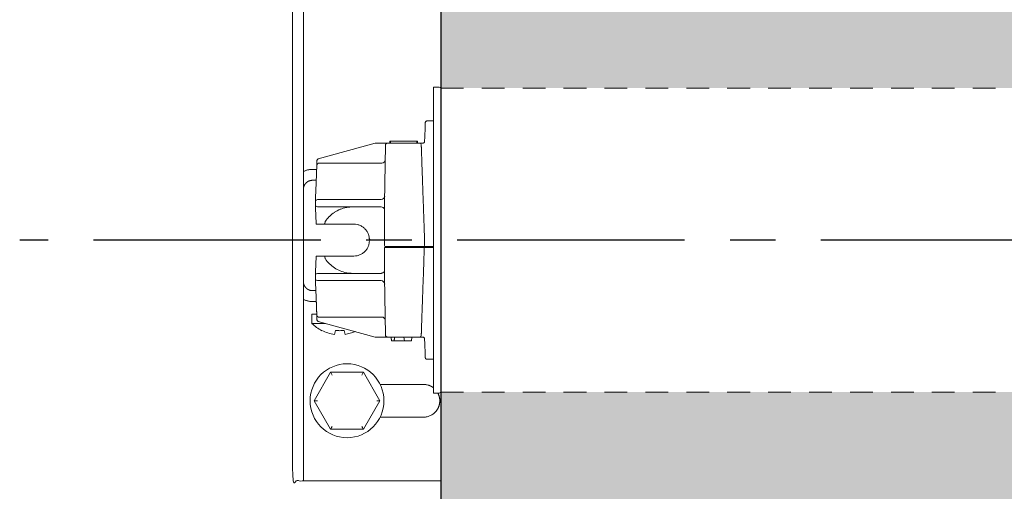
# Model space of a CAD drawing. Units: inches. Extents: x -10.8 to 10.8, y -6.1 to 3.5.
# Drawn here: x -10.8 to -5.4, y -2.9 to -0.3 of the extents above; entities that cross this region are included whole.
import ezdxf

# ---------------------------------------------------------------- set-up
doc = ezdxf.new("R2010")
doc.units = ezdxf.units.IN
doc.header["$MEASUREMENT"] = 0
doc.linetypes.add('CENTER', pattern=[2, 1.25, -0.25, 0.25, -0.25])
doc.linetypes.add('HIDDEN2', pattern=[0.1875, 0.125, -0.0625])
for name, color, linetype, lineweight in [('BORDER', 7, 'Continuous', 30), ('FABRIC-ROLL', 7, 'Continuous', 30), ('MOUNTING-BRACKET', 7, 'Continuous', 18), ('MOUNTING-BRACKET_HARDWARE', 7, 'HIDDEN2', 5), ('SHADE-BRACKET_SCREW', 7, 'Continuous', 5), ('TUBE', 7, 'Continuous', 18)]:
    doc.layers.add(name, color=color, linetype=linetype, lineweight=lineweight)

# ---------------------------------------------------------------- blocks, each defined once
blk = doc.blocks.new('SCREW1-085425')
at = {"layer": 'MOUNTING-BRACKET_HARDWARE', "linetype": 'Continuous', "extrusion": (1e-16, 1, 2e-16)}
for p, q in [((-9.1062, 2.9566), (-9.1964, 2.8003)), ((-8.9258, 2.9566), (-9.1062, 2.9566)), ((-8.8356, 2.8003), (-8.9258, 2.9566)), ((-9.1964, 2.8003), (-9.1062, 2.6441)), ((-8.9258, 2.6441), (-8.8356, 2.8003)), ((-9.1062, 2.6441), (-8.9258, 2.6441)), ((-9.1062, -2.2259), (-9.1964, -2.3822)), ((-8.9258, -2.2259), (-9.1062, -2.2259)), ((-8.8356, -2.3822), (-8.9258, -2.2259)), ((-9.1964, -2.3822), (-9.1062, -2.5384)), ((-8.9258, -2.5384), (-8.8356, -2.3822)), ((-9.1062, -2.5384), (-8.9258, -2.5384))]:
    blk.add_line(p, q, dxfattribs=at)
at = {"layer": 'MOUNTING-BRACKET_HARDWARE', "linetype": 'Continuous'}
for centre, start, end in [((-9.016, 2.8003), 90, 270), ((-9.016, 2.8003), 270, 90), ((-9.016, -2.3822), 90, 270), ((-9.016, -2.3822), 270, 90)]:
    blk.add_arc(centre, 0.203, start, end, dxfattribs=at)
at = {"layer": 'MOUNTING-BRACKET_HARDWARE', "linetype": 'Continuous', "extrusion": (0, 2e-16, -1)}
for centre, major_axis, start_param, end_param in [((-9.0975, 2.9416), (-0.0087, 0.015), -1.570787, -0.000002), ((-8.9345, 2.9416), (-0.0087, -0.015), 1.570804, 3.14159), ((-9.1791, 2.8003), (-0.0173, 0), -1.570787, -0.000002), ((-8.8529, 2.8003), (-0.0173, 0), 1.570805, 3.141591), ((-9.0975, 2.6591), (-0.0087, -0.015), -1.570787, -0.000002), ((-9.0975, -2.2409), (-0.0087, 0.015), -1.570787, -0.000002), ((-8.9345, -2.2409), (-0.0087, -0.015), 1.570804, 3.14159), ((-9.1791, -2.3822), (-0.0173, 0), -1.570787, -0.000002), ((-8.8529, -2.3822), (-0.0173, 0), 1.570805, 3.141591), ((-9.0975, -2.5234), (-0.0087, -0.015), -1.570787, -0.000002)]:
    blk.add_ellipse(centre, major_axis=major_axis, ratio=0.000001, start_param=start_param, end_param=end_param, dxfattribs=at)
at = {"layer": 'MOUNTING-BRACKET_HARDWARE', "linetype": 'Continuous'}
for centre in [(-8.9345, 2.6591), (-8.9345, -2.5234)]:
    blk.add_ellipse(centre, major_axis=(-0.0087, 0.015), ratio=0.000001, start_param=1.570805, end_param=3.141591, dxfattribs=at)
blk = doc.blocks.new('SCREWS-085425')
at = {"layer": 'MOUNTING-BRACKET_HARDWARE'}
blk.add_blockref('SCREW1-085425', (0, 0), dxfattribs=at)
blk = doc.blocks.new('CENTERLINES-085425')
at = {"layer": 'FABRIC-ROLL', "linetype": 'CENTER'}
blk.add_line((10.84, -1.5), (-10.816, -1.5), dxfattribs=at)
blk = doc.blocks.new('FABRIC-ROLL-085425')
at = {"layer": 'FABRIC-ROLL'}
h = blk.add_hatch(color=254, dxfattribs=at)
h.paths.add_polyline_path([(8.5, 2.4273), (8.5, 3.0923), (-8.5, 3.0923), (-8.5, 2.4273)])
h.paths.add_polyline_path([(-8.5, 0.7573), (-8.5, 0.0923), (8.5, 0.0923), (8.5, 0.7573)])
h.paths.add_polyline_path([(8.5, -0.665), (8.5, 0), (-8.5, 0), (-8.5, -0.665)])
h.paths.add_polyline_path([(-8.5, -2.335), (-8.5, -3), (8.5, -3), (8.5, -2.335)])
at = {"layer": 'FABRIC-ROLL', "linetype": 'Continuous', "extrusion": (1e-16, 1, 2e-16)}
blk.add_line((-8.5, 0), (-8.5, -3), dxfattribs=at)
blk = doc.blocks.new('MOUNTING-BRACKET-085425')
at = {"layer": 'MOUNTING-BRACKET', "linetype": 'Continuous'}
for points, weights, degree, knots in [([(-7.106, 3.3678), (-7.056, 3.3678), (-7.006, 3.3678), (-7.006, 3.3978), (-7.006, 3.4278), (-7.056, 3.4278), (-7.106, 3.4278), (-7.106, 3.3978), (-7.106, 3.3678), (-8.156, 3.3678), (-9.206, 3.3678), (-9.256, 3.3678), (-9.256, 3.3178), (-9.256, 0.6228), (-9.256, -2.0722), (-9.256, -2.4472), (-9.256, -2.8222)], [1, 1, 1, 1, 1, 1, 1, 1, 1, 1, 1, 0.707106781187, 1, 1, 1, 1, 1], 2, [0, 0, 0, 1, 1, 2, 2, 3, 3, 4, 4, 5, 5, 6.570796, 6.570796, 7.570796, 7.570796, 8.570796, 8.570796, 8.570796]), ([(-8.5, -2.8222), (-8.853, -2.8222), (-9.206, -2.8222), (-9.231, -2.8222), (-9.256, -2.8222), (-9.286, -2.8222), (-9.316, -2.8222), (-9.316, -2.4472), (-9.316, -2.0722), (-9.316, 0.6228), (-9.316, 3.3178), (-9.316, 3.4278), (-9.206, 3.4278), (-8.156, 3.4278), (-7.106, 3.4278)], [1, 1, 1, 1, 1, 1, 1, 1, 1, 1, 1, 0.707106781187, 1, 1, 1], 2, [0, 0, 0, 1, 1, 2, 2, 3, 3, 4, 4, 5, 5, 6.570796, 6.570796, 7.570796, 7.570796, 7.570796]), ([(-9.256, -1.1235), (-9.2324, -1.1115), (-9.206, -1.1115), (-9.1946, -1.1115), (-9.1832, -1.1115)], [1, 0.972297162094, 1, 1, 1], 2, [0, 0, 0, 0.471862, 0.471862, 1.471862, 1.471862, 1.471862]), ([(-9.256, -1.2215), (-9.256, -1.2215), (-9.256, -1.2212), (-9.256, -1.2201), (-9.256, -1.2193), (-9.2558, -1.2166), (-9.2556, -1.2144), (-9.2545, -1.2092), (-9.2538, -1.2064), (-9.2518, -1.2014), (-9.2509, -1.1994), (-9.2487, -1.1954), (-9.2474, -1.1934), (-9.246, -1.1915), (-9.2364, -1.1787), (-9.222, -1.1715), (-9.206, -1.1715), (-9.1991, -1.1715), (-9.1922, -1.1715), (-9.1853, -1.1715)], [1, 1, 1, 1, 1, 1, 1, 1, 1, 1, 1, 1, 1, 1, 0.929618127333, 0.929618127333, 1, 1, 1, 1], 3, [0, 0, 0, 0, 0.018495, 0.018495, 0.036022, 0.036022, 0.063137, 0.063137, 0.089835, 0.089835, 0.107036, 0.107036, 0.125289, 0.125289, 0.125289, 1.052584, 1.052584, 1.052584, 2.052584, 2.052584, 2.052584, 2.052584]), ([(-9.256, -1.7275), (-9.256, -1.7275), (-9.256, -1.7278), (-9.256, -1.7289), (-9.256, -1.7297), (-9.2558, -1.7324), (-9.2556, -1.7346), (-9.2545, -1.7398), (-9.2538, -1.7426), (-9.2518, -1.7476), (-9.2509, -1.7496), (-9.2487, -1.7536), (-9.2474, -1.7556), (-9.246, -1.7575), (-9.2364, -1.7703), (-9.222, -1.7775), (-9.206, -1.7775), (-9.1997, -1.7775), (-9.1934, -1.7775), (-9.1871, -1.7775)], [1, 1, 1, 1, 1, 1, 1, 1, 1, 1, 1, 1, 1, 1, 0.929618127333, 0.929618127333, 1, 1, 1, 1], 3, [0, 0, 0, 0, 0.018495, 0.018495, 0.036022, 0.036022, 0.063137, 0.063137, 0.089835, 0.089835, 0.107036, 0.107036, 0.125289, 0.125289, 0.125289, 1.052584, 1.052584, 1.052584, 2.052584, 2.052584, 2.052584, 2.052584]), ([(-9.256, -1.8255), (-9.2324, -1.8375), (-9.206, -1.8375), (-9.1955, -1.8375), (-9.185, -1.8375)], [1, 0.972297162094, 1, 1, 1], 2, [0, 0, 0, 0.471862, 0.471862, 1.471862, 1.471862, 1.471862]), ([(-8.54, -2.3117), (-8.5646, -2.2922), (-8.596, -2.2922), (-8.715, -2.2922), (-8.834, -2.2922)], [1, 0.944150587724, 1, 1, 1], 2, [0, 0, 0, 0.671578, 0.671578, 1.671578, 1.671578, 1.671578]), ([(-8.834, -2.4722), (-8.715, -2.4722), (-8.596, -2.4722), (-8.5452, -2.4722), (-8.519, -2.4287), (-8.4927, -2.3852), (-8.5163, -2.3403)], [1, 1, 1, 0.870922798803, 1, 0.870922798803, 1], 2, [0, 0, 0, 1, 1, 2.027439, 2.027439, 3.054877, 3.054877, 3.054877])]:
    blk.add_rational_spline(points, weights, degree=degree, knots=knots, dxfattribs=at)
blk = doc.blocks.new('SHADE-BRACKET_SCREWS-085425')
at = {"layer": 'SHADE-BRACKET_SCREW', "linetype": 'Continuous', "extrusion": (1e-16, 1, 2e-16)}
for p, q in [((-9.1825, -1.9075), (-9.209, -1.9075)), ((-9.209, -1.9075), (-9.209, -1.9575)), ((-9.1348, -1.9575), (-9.209, -1.9575)), ((-9.1546, -1.9961), (-9.155, -1.9974)), ((-9.0796, -1.9961), (-9.085, -2.0175)), ((-9.027, -2.0175), (-9.0324, -1.9961))]:
    blk.add_line(p, q, dxfattribs=at)
at = {"layer": 'SHADE-BRACKET_SCREW', "linetype": 'Continuous', "extrusion": (0, 2e-16, -1)}
blk.add_arc((9.056, -1.8066), 0.2149, 297.4224, 315.3992, dxfattribs=at)
at = {"layer": 'SHADE-BRACKET_SCREW', "linetype": 'Continuous'}
for centre, major_axis, start_param, end_param in [((-9.056, -1.8122), (0.2136, 0), -2.050695, -1.70701), ((-9.056, -1.7946), (0.209, 0), -1.684117, -1.570796), ((-9.056, -1.7946), (0.209, 0), -1.570796, -1.457475), ((-9.056, -1.8122), (0.2136, 0), -1.434583, -1.161245)]:
    blk.add_ellipse(centre, major_axis=major_axis, ratio=0.970143, start_param=start_param, end_param=end_param, dxfattribs=at)
blk = doc.blocks.new('TUBE-085425')
at = {"layer": 'TUBE', "linetype": 'Continuous', "extrusion": (1e-16, 1, 2e-16)}
for p, q in [((-8.54, -0.6593), (-8.54, -1.5)), ((-8.5098, -0.6598), (-8.54, -0.6593)), ((-8.5, -0.665), (-8.5, -0.7719)), ((-8.5, -0.7777), (-8.5, -0.7719)), ((-8.5, -0.7819), (-8.5, -0.7777)), ((-8.5, -0.7819), (-8.5, -2.2181)), ((-8.5436, -0.8455), (-8.5758, -0.8455)), ((-8.861, -0.9676), (-9.1741, -1.0532)), ((-8.8584, -0.9673), (-8.7941, -0.9673)), ((-8.7938, -0.9673), (-8.7941, -0.9673)), ((-8.7938, -0.9673), (-8.618, -0.9673)), ((-8.7807, -0.9673), (-8.7807, -0.9573)), ((-8.7784, -0.9673), (-8.7784, -0.9573)), ((-8.7768, -0.9573), (-8.6318, -0.9573)), ((-8.7768, -0.9673), (-8.7768, -0.9573)), ((-8.6318, -0.9673), (-8.6318, -0.9573)), ((-8.6287, -0.9673), (-8.6287, -0.9573)), ((-8.8097, -1.2975), (-8.8041, -0.9771)), ((-9.1815, -1.0625), (-9.1817, -1.0675)), ((-9.1724, -1.0775), (-8.8255, -1.0775)), ((-9.1858, -1.1854), (-9.1824, -1.0872)), ((-9.1858, -1.1854), (-9.1887, -1.2675)), ((-9.1897, -1.2975), (-9.1893, -1.2872)), ((-9.1893, -1.3078), (-9.1897, -1.2975)), ((-9.1793, -1.2775), (-8.829, -1.2775)), ((-8.8097, -1.5), (-8.8097, -1.2975)), ((-9.1858, -1.4096), (-9.1887, -1.325)), ((-8.829, -1.3175), (-9.1793, -1.3175)), ((-9.1388, -1.4087), (-9.1365, -1.3998)), ((-9.1858, -1.4096), (-9.1857, -1.4125)), ((-9.1857, -1.4125), (-9.1436, -1.4125)), ((-9.1282, -1.4125), (-8.9782, -1.4125)), ((-8.8835, -1.5), (-8.8163, -1.5)), ((-8.8835, -1.5), (-8.8163, -1.5)), ((-8.8163, -1.5), (-8.8097, -1.5)), ((-8.8163, -1.5), (-8.8097, -1.5)), ((-8.8092, -1.5301), (-8.8097, -1.5)), ((-8.5908, -1.5302), (-8.5897, -1.5)), ((-8.54, -1.5), (-8.54, -2.3407)), ((-8.809, -1.54), (-8.8097, -1.54)), ((-8.8097, -1.7025), (-8.8097, -1.54)), ((-8.8068, -1.5343), (-8.8068, -1.5351)), ((-8.6007, -1.535), (-8.7992, -1.535)), ((-8.6011, -1.54), (-8.799, -1.54)), ((-8.7795, -1.5352), (-8.7795, -1.535)), ((-8.6199, -1.5352), (-8.6199, -1.535)), ((-8.5808, -1.535), (-8.5958, -1.535)), ((-8.54, -1.54), (-8.5811, -1.54)), ((-8.54, -1.535), (-8.5808, -1.535)), ((-9.1887, -1.675), (-9.1858, -1.5904)), ((-9.1857, -1.5875), (-9.1858, -1.5904)), ((-9.1436, -1.5875), (-9.1857, -1.5875)), ((-9.1365, -1.6002), (-9.1388, -1.5913)), ((-9.1282, -1.5875), (-8.9782, -1.5875)), ((-9.1897, -1.7025), (-9.1893, -1.6922)), ((-9.1893, -1.7128), (-9.1897, -1.7025)), ((-8.829, -1.6825), (-9.1793, -1.6825)), ((-8.829, -1.7225), (-9.1793, -1.7225)), ((-8.8097, -1.7025), (-8.8041, -2.0229)), ((-9.1887, -1.7325), (-9.1858, -1.8146)), ((-9.1817, -1.9325), (-9.1815, -1.9375)), ((-9.1741, -1.9468), (-8.861, -2.0324)), ((-9.1724, -1.9225), (-8.8255, -1.9225)), ((-8.7941, -2.0327), (-8.8584, -2.0327)), ((-8.7941, -2.0327), (-8.7938, -2.0327)), ((-8.7938, -2.0327), (-8.618, -2.0327)), ((-8.7717, -2.0527), (-8.7735, -2.0327)), ((-8.7567, -2.0527), (-8.7717, -2.0527)), ((-8.6996, -2.0527), (-8.7567, -2.0527)), ((-8.7032, -2.0327), (-8.6996, -2.0527)), ((-8.6617, -2.0527), (-8.6996, -2.0527)), ((-8.66, -2.0327), (-8.6617, -2.0527)), ((-8.5436, -2.1545), (-8.5758, -2.1545)), ((-8.5, -2.2223), (-8.5, -2.2181)), ((-8.5, -2.2281), (-8.5, -2.2223)), ((-8.5, -2.2281), (-8.5, -2.335)), ((-8.5098, -2.3402), (-8.54, -2.3407))]:
    blk.add_line(p, q, dxfattribs=at)
at = {"layer": 'TUBE', "linetype": 'HIDDEN2', "extrusion": (1e-16, 1, 2e-16)}
for p, q in [((8.5, -0.665), (-8.5, -0.665)), ((8.5, -2.335), (-8.5, -2.335))]:
    blk.add_line(p, q, dxfattribs=at)
at = {"layer": 'TUBE', "linetype": 'Continuous', "extrusion": (0, 2e-16, -1)}
for centre, radius, start, end in [((8.51, -0.6698), 0.01, 91, 180), ((8.8584, -0.9773), 0.01, 74.706, 90), ((9.1715, -1.0629), 0.01, 2, 74.706), ((8.8255, -1.0575), 0.02, 181, 270), ((8.829, -1.2575), 0.02, 181.0035, 270), ((9.1793, -1.3075), 0.01, 270, 358), ((8.8042, -1.53), 0.005, 270, 359), ((8.6149, -1.535), 0.005, 270, 358), ((9.1793, -1.6925), 0.01, 2, 90), ((9.1793, -1.7125), 0.01, 270, 358), ((9.1724, -1.9125), 0.01, 270, 358), ((9.1715, -1.9371), 0.01, 285.294, 358), ((8.8584, -2.0227), 0.01, 270, 285.294), ((8.5994, -2.0427), 0.01, 90.0082, 106.9119), ((8.51, -2.3302), 0.01, 180, 269)]:
    blk.add_arc(centre, radius, start, end, dxfattribs=at)
at = {"layer": 'TUBE', "linetype": 'Continuous'}
for centre, radius, start, end in [((-8.618, -0.9773), 0.01, 2.0007, 90), ((-8.5994, -0.9573), 0.01, 270.0008, 286.7938), ((-9.1724, -1.0875), 0.01, 90, 178), ((-9.1793, -1.2875), 0.01, 90, 178), ((-8.829, -1.3375), 0.02, 15.1516, 90), ((-8.7845, -1.535), 0.005, 269.9998, 358), ((-8.5958, -1.53), 0.005, 270.0008, 358), ((-8.829, -1.7425), 0.02, 1.004, 90), ((-8.8255, -1.9425), 0.02, 0.9999, 90), ((-8.618, -2.0227), 0.01, 270, 357.9993)]:
    blk.add_arc(centre, radius, start, end, dxfattribs=at)
at = {"layer": 'TUBE', "linetype": 'Continuous', "extrusion": (0, 2e-16, -1)}
for centre, major_axis, ratio, start_param, end_param in [((-9.1268, -1.4022), (-0.01, 0.00001), 0.999743, 0.243758, 0.601333), ((-8.8835, -1.51), (-0.01, 0), 0.999962, 0.078861, 1.570632), ((-9.1268, -1.5978), (-0.01, -0.00001), 0.999743, -0.601339, -0.243764)]:
    blk.add_ellipse(centre, major_axis=major_axis, ratio=ratio, start_param=start_param, end_param=end_param, dxfattribs=at)
at = {"layer": 'TUBE', "linetype": 'Continuous'}
for centre, major_axis, ratio, start_param, end_param in [((-8.8835, -1.49), (-0.01, 0), 0.999962, 0.07879, 1.570561), ((-8.799, -1.54), (0.01, 0), 0, -3.140452, -1.571678), ((-8.6011, -1.54), (0.01, 0), 0, -1.569072, -0.001198), ((-8.5811, -1.54), (0.01, 0), 0.000001, -3.141346, -1.572976), ((-9.1436, -1.5925), (0.005, 0), 0.999976, 0.245433, 1.571258), ((-8.7726, 20.6776), (0.0531, -23.0307), 0.013883, -0.167032, -0.161724)]:
    blk.add_ellipse(centre, major_axis=major_axis, ratio=ratio, start_param=start_param, end_param=end_param, dxfattribs=at)
for points, knots in [([(-8.5858, -0.8552), (-8.5863, -0.8693), (-8.5864, -0.8722), (-8.5865, -0.8755), (-8.5866, -0.879), (-8.5868, -0.883), (-8.5894, -0.9582)], [0.6666667, 0.6666667, 0.6666667, 0.6666667, 0.7205623, 0.7205623, 0.7205623, 0.7777778, 0.7777778, 0.7777778, 0.7777778]), ([(-8.5858, -0.8552), (-8.5858, -0.8547), (-8.5857, -0.8543), (-8.5856, -0.8534), (-8.5855, -0.8529), (-8.585, -0.8515), (-8.5845, -0.8505), (-8.5833, -0.8488), (-8.5825, -0.848), (-8.5808, -0.8468), (-8.5798, -0.8463), (-8.5778, -0.8457), (-8.5768, -0.8455), (-8.5758, -0.8455)], [0, 0, 0, 0, 0.0013491, 0.0013491, 0.00267419, 0.00267419, 0.00586056, 0.00586056, 0.00904678, 0.00904678, 0.01223733, 0.01223733, 0.01530379, 0.01530379, 0.01530379, 0.01530379]), ([(-8.5436, -0.8455), (-8.5425, -0.8455), (-8.5415, -0.8457), (-8.5403, -0.8461), (-8.5402, -0.8461), (-8.54, -0.8462)], [0, 0, 0, 0, 0.003184401, 0.003184401, 0.003678579, 0.003678579, 0.003678579, 0.003678579]), ([(-8.8041, -0.9771), (-8.8041, -0.9758), (-8.8038, -0.9745), (-8.8033, -0.9733), (-8.8028, -0.9721), (-8.802, -0.971), (-8.8011, -0.9701), (-8.8002, -0.9692), (-8.7991, -0.9685), (-8.7979, -0.968), (-8.7967, -0.9675), (-8.7954, -0.9673), (-8.7941, -0.9673)], [0, 0, 0, 0, 0.25, 0.25, 0.25, 0.5, 0.5, 0.5, 0.75, 0.75, 0.75, 1, 1, 1, 1]), ([(-8.7807, -0.9573), (-8.7807, -0.9573), (-8.7807, -0.9573), (-8.7806, -0.9573), (-8.7798, -0.9573), (-8.779, -0.9573), (-8.7784, -0.9573)], [0.4996103, 0.4996103, 0.4996103, 0.4996103, 0.4997329, 0.5395599, 0.5775538, 0.6188934, 0.6188934, 0.6188934, 0.6188934]), ([(-8.7784, -0.9573), (-8.7784, -0.9573), (-8.7784, -0.9573), (-8.7783, -0.9573), (-8.7779, -0.9573), (-8.7773, -0.9573), (-8.7768, -0.9573), (-8.7768, -0.9573)], [0.49676907, 0.49676907, 0.49676907, 0.49676907, 0.49700784, 0.51236782, 0.52772781, 0.55844779, 0.5599955, 0.5599955, 0.5599955, 0.5599955]), ([(-8.6318, -0.9573), (-8.6311, -0.9573), (-8.63, -0.9573), (-8.6291, -0.9573), (-8.6288, -0.9573), (-8.6287, -0.9573), (-8.6287, -0.9573)], [0.39973589, 0.39973589, 0.39973589, 0.39973589, 0.43100752, 0.46261324, 0.4784161, 0.49421896, 0.49421896, 0.49421896, 0.49421896]), ([(-8.617, -0.9673), (-8.6173, -0.9673), (-8.6175, -0.9673), (-8.6176, -0.9673), (-8.6177, -0.9673), (-8.6178, -0.9673), (-8.6179, -0.9673)], [0.8185745, 0.8185745, 0.8185745, 0.8185745, 0.9, 0.9, 0.9, 0.9488898, 0.9488898, 0.9488898, 0.9488898]), ([(-8.6108, -0.9673), (-8.6112, -0.9673), (-8.6115, -0.9673), (-8.6119, -0.9673), (-8.6126, -0.9673), (-8.6133, -0.9673), (-8.6139, -0.9673), (-8.6139, -0.9673), (-8.6139, -0.9673), (-8.6139, -0.9673)], [0.4503324, 0.4503324, 0.4503324, 0.4503324, 0.5, 0.5, 0.5, 0.6, 0.6, 0.6, 0.6016813, 0.6016813, 0.6016813, 0.6016813]), ([(-8.6041, -0.9673), (-8.6042, -0.9673), (-8.6042, -0.9673), (-8.6043, -0.9673), (-8.6049, -0.9673), (-8.6056, -0.9673), (-8.6062, -0.9673)], [0.19537291, 0.19537291, 0.19537291, 0.19537291, 0.2, 0.2, 0.2, 0.266821, 0.266821, 0.266821, 0.266821]), ([(-8.5985, -0.9673), (-8.5995, -0.9673), (-8.6004, -0.9673), (-8.6014, -0.9673), (-8.6018, -0.9673), (-8.6021, -0.9673), (-8.6025, -0.9673)], [0, 0, 0, 0, 0.1, 0.1, 0.1, 0.1393124, 0.1393124, 0.1393124, 0.1393124]), ([(-8.5965, -0.9668), (-8.5954, -0.9665), (-8.5945, -0.966), (-8.5927, -0.9648), (-8.5919, -0.964), (-8.5907, -0.9623), (-8.5902, -0.9614), (-8.5896, -0.9595), (-8.5894, -0.9585), (-8.5894, -0.9576)], [0, 0, 0, 0, 0.00321099, 0.00321099, 0.00639647, 0.00639647, 0.0095829, 0.0095829, 0.01237716, 0.01237716, 0.01237716, 0.01237716]), ([(-8.608, -0.9769), (-8.608, -0.9769), (-8.608, -0.9769), (-8.608, -0.977), (-8.608, -0.9771), (-8.608, -0.9772), (-8.6079, -0.9774), (-8.6079, -0.9776), (-8.6079, -0.9779), (-8.6079, -0.9782), (-8.6079, -0.9785), (-8.6079, -0.9788), (-8.6079, -0.9792), (-8.6079, -0.9797), (-8.6079, -0.9803), (-8.6078, -0.9809), (-8.6078, -0.9814), (-8.6078, -0.9818), (-8.6078, -0.9823), (-8.6078, -0.9831), (-8.6077, -0.984), (-8.6077, -0.985), (-8.6077, -0.9855), (-8.6076, -0.986), (-8.6076, -0.9865), (-8.6076, -0.9876), (-8.6076, -0.9887), (-8.6075, -0.9899), (-8.6075, -0.9903), (-8.6075, -0.9908), (-8.6075, -0.9913)], [0, 0, 0, 0, 0.100438, 0.100438, 0.100438, 0.2, 0.2, 0.2, 0.311101, 0.311101, 0.311101, 0.4, 0.4, 0.4, 0.52041, 0.52041, 0.52041, 0.6, 0.6, 0.6, 0.729371, 0.729371, 0.729371, 0.8, 0.8, 0.8, 0.940335, 0.940335, 0.940335, 1, 1, 1, 1]), ([(-9.1817, -1.0675), (-9.1817, -1.0697), (-9.1818, -1.0717), (-9.1819, -1.0736), (-9.182, -1.0756), (-9.182, -1.0775), (-9.1821, -1.0791), (-9.1821, -1.0808), (-9.1822, -1.0822), (-9.1822, -1.0834), (-9.1823, -1.0846), (-9.1823, -1.0855), (-9.1823, -1.0862), (-9.1823, -1.0868), (-9.1824, -1.0872), (-9.1824, -1.0872)], [0, 0, 0, 0, 0.2, 0.2, 0.2, 0.4, 0.4, 0.4, 0.6, 0.6, 0.6, 0.8, 0.8, 0.8, 1, 1, 1, 1]), ([(-9.1887, -1.325), (-9.1888, -1.3234), (-9.1888, -1.3219), (-9.189, -1.3189), (-9.189, -1.3175), (-9.1892, -1.3131), (-9.1892, -1.3106), (-9.1893, -1.3082), (-9.1893, -1.3081), (-9.1893, -1.3078)], [0, 0, 0, 0, 0.01184214, 0.01184214, 0.02383593, 0.02383593, 0.05120791, 0.05120791, 0.05508455, 0.05508455, 0.05508455, 0.05508455]), ([(-9.1351, -1.3966), (-9.1288, -1.3875), (-9.1217, -1.3789), (-9.1139, -1.3711), (-9.1134, -1.3706), (-9.1128, -1.37), (-9.1123, -1.3695), (-9.104, -1.3614), (-9.095, -1.3541), (-9.0854, -1.3478), (-9.0852, -1.3477), (-9.085, -1.3475), (-9.0848, -1.3474), (-9.075, -1.341), (-9.0646, -1.3355), (-9.0537, -1.331), (-9.0534, -1.3309), (-9.0532, -1.3308), (-9.0529, -1.3307), (-9.0423, -1.3264), (-9.0312, -1.3232), (-9.0199, -1.3209), (-9.0191, -1.3208), (-9.0183, -1.3206), (-9.0176, -1.3205), (-9.0067, -1.3185), (-8.9957, -1.3175), (-8.9847, -1.3175)], [0, 0, 0, 0, 0.187, 0.187, 0.187, 0.2, 0.2, 0.2, 0.395894, 0.395894, 0.395894, 0.4, 0.4, 0.4, 0.6, 0.6, 0.6, 0.604787, 0.604787, 0.604787, 0.8, 0.8, 0.8, 0.813681, 0.813681, 0.813681, 1, 1, 1, 1]), ([(-9.1436, -1.4125), (-9.1435, -1.4125), (-9.1434, -1.4125), (-9.1434, -1.4125), (-9.1427, -1.4125), (-9.1421, -1.4123), (-9.1415, -1.412), (-9.1413, -1.412), (-9.1412, -1.4119), (-9.1411, -1.4118), (-9.1405, -1.4115), (-9.1401, -1.4111), (-9.1397, -1.4106), (-9.1396, -1.4105), (-9.1395, -1.4103), (-9.1393, -1.4101), (-9.1391, -1.4097), (-9.1389, -1.4092), (-9.1388, -1.4087)], [0, 0, 0, 0, 0.038142, 0.038142, 0.038142, 0.333333, 0.333333, 0.333333, 0.40236, 0.40236, 0.40236, 0.666667, 0.666667, 0.666667, 0.766495, 0.766495, 0.766495, 1, 1, 1, 1]), ([(-9.1435, -1.4125), (-9.1435, -1.4125), (-9.1435, -1.4125), (-9.1436, -1.4125), (-9.1436, -1.4125), (-9.1436, -1.4125), (-9.1436, -1.4125), (-9.1436, -1.4125), (-9.1436, -1.4125), (-9.1436, -1.4125), (-9.1436, -1.4125), (-9.1436, -1.4125)], [0, 0, 0, 0, 0.000982412, 0.000982412, 0.001475663, 0.001475663, 0.001722529, 0.001722529, 0.001845986, 0.001845986, 0.001886861, 0.001886861, 0.001886861, 0.001886861]), ([(-9.1435, -1.4125), (-9.1435, -1.4125), (-9.1435, -1.4125), (-9.1435, -1.4125), (-9.1434, -1.4125), (-9.1432, -1.4125), (-9.143, -1.4125), (-9.143, -1.4125), (-9.143, -1.4125), (-9.1429, -1.4125)], [0.1066663, 0.1066663, 0.1066663, 0.1066663, 0.1111111, 0.1111111, 0.1111111, 0.2222222, 0.2222222, 0.2222222, 0.2258772, 0.2258772, 0.2258772, 0.2258772]), ([(-9.1424, -1.4125), (-9.1423, -1.4125), (-9.1422, -1.4125), (-9.1421, -1.4125), (-9.1417, -1.4125), (-9.1412, -1.4125), (-9.1407, -1.4125)], [0.2948472, 0.2948472, 0.2948472, 0.2948472, 0.3333333, 0.3333333, 0.3333333, 0.444042, 0.444042, 0.444042, 0.444042]), ([(-8.8069, -1.54), (-8.8069, -1.54), (-8.8069, -1.5399), (-8.8069, -1.5394), (-8.8068, -1.5391), (-8.8068, -1.5377), (-8.8068, -1.5366), (-8.8068, -1.5353), (-8.8068, -1.5352), (-8.8068, -1.5351)], [0, 0, 0, 0, 0.005703, 0.005703, 0.01198914, 0.01198914, 0.02481844, 0.02481844, 0.02663954, 0.02663954, 0.02663954, 0.02663954]), ([(-8.7992, -1.535), (-8.7994, -1.535), (-8.7996, -1.535), (-8.7998, -1.535), (-8.8, -1.535), (-8.8002, -1.535), (-8.8004, -1.535), (-8.8007, -1.535), (-8.8009, -1.535), (-8.8012, -1.535), (-8.8013, -1.535), (-8.8015, -1.535), (-8.8017, -1.535), (-8.8019, -1.535), (-8.8022, -1.535), (-8.8024, -1.535), (-8.8025, -1.535), (-8.8027, -1.535), (-8.8028, -1.535), (-8.803, -1.535), (-8.8032, -1.535), (-8.8034, -1.535), (-8.8035, -1.535), (-8.8035, -1.535), (-8.8036, -1.535), (-8.8037, -1.535), (-8.8039, -1.535), (-8.804, -1.535), (-8.804, -1.535), (-8.804, -1.535), (-8.804, -1.535), (-8.8041, -1.535), (-8.8042, -1.535), (-8.8042, -1.535), (-8.8042, -1.535), (-8.8042, -1.535), (-8.8042, -1.535)], [0, 0, 0, 0, 0.078731, 0.078731, 0.078731, 0.166667, 0.166667, 0.166667, 0.261261, 0.261261, 0.261261, 0.333333, 0.333333, 0.333333, 0.44219, 0.44219, 0.44219, 0.5, 0.5, 0.5, 0.623432, 0.623432, 0.623432, 0.666667, 0.666667, 0.666667, 0.804206, 0.804206, 0.804206, 0.833333, 0.833333, 0.833333, 0.985709, 0.985709, 0.985709, 1, 1, 1, 1]), ([(-8.5958, -1.535), (-8.5958, -1.535), (-8.5958, -1.535), (-8.5958, -1.535), (-8.5958, -1.535), (-8.5959, -1.535), (-8.5959, -1.535), (-8.596, -1.535), (-8.5961, -1.535), (-8.5962, -1.535), (-8.5962, -1.535), (-8.5963, -1.535), (-8.5964, -1.535), (-8.5966, -1.535), (-8.5967, -1.535), (-8.5969, -1.535), (-8.597, -1.535), (-8.5971, -1.535), (-8.5973, -1.535), (-8.5975, -1.535), (-8.5978, -1.535), (-8.5981, -1.535), (-8.5982, -1.535), (-8.5983, -1.535), (-8.5984, -1.535), (-8.5987, -1.535), (-8.599, -1.535), (-8.5994, -1.535), (-8.5994, -1.535), (-8.5995, -1.535), (-8.5996, -1.535), (-8.5999, -1.535), (-8.6003, -1.535), (-8.6006, -1.535), (-8.6007, -1.535), (-8.6007, -1.535), (-8.6007, -1.535)], [0, 0, 0, 0, 0.07858, 0.07858, 0.07858, 0.166667, 0.166667, 0.166667, 0.261158, 0.261158, 0.261158, 0.333333, 0.333333, 0.333333, 0.442133, 0.442133, 0.442133, 0.5, 0.5, 0.5, 0.623423, 0.623423, 0.623423, 0.666667, 0.666667, 0.666667, 0.804244, 0.804244, 0.804244, 0.833333, 0.833333, 0.833333, 0.98579, 0.98579, 0.98579, 1, 1, 1, 1]), ([(-9.1436, -1.5875), (-9.1436, -1.5875), (-9.1436, -1.5875), (-9.1436, -1.5875), (-9.1436, -1.5875), (-9.1436, -1.5875)], [0.0003682784, 0.0003682784, 0.0003682784, 0.0003682784, 0.0004584727, 0.0004584727, 0.0005105032, 0.0005105032, 0.0005105032, 0.0005105032]), ([(-9.1435, -1.5875), (-9.1435, -1.5875), (-9.1433, -1.5875), (-9.1431, -1.5875), (-9.1429, -1.5875), (-9.1429, -1.5875)], [0.1168969, 0.1168969, 0.1168969, 0.1168969, 0.125, 0.25, 0.2551922, 0.2551922, 0.2551922, 0.2551922]), ([(-9.142, -1.5875), (-9.142, -1.5875), (-9.1415, -1.5875), (-9.1405, -1.5875), (-9.1384, -1.5875), (-9.1357, -1.5875), (-9.1334, -1.5875), (-9.1322, -1.5875), (-9.1321, -1.5875)], [0.3630718, 0.3630718, 0.3630718, 0.3630718, 0.375, 0.5, 0.625, 0.75, 0.875, 0.8776467, 0.8776467, 0.8776467, 0.8776467]), ([(-8.9849, -1.6825), (-8.996, -1.6825), (-9.007, -1.6815), (-9.0178, -1.6795), (-9.0185, -1.6793), (-9.0192, -1.6792), (-9.0199, -1.6791), (-9.0313, -1.6768), (-9.0424, -1.6735), (-9.0531, -1.6692), (-9.0533, -1.6691), (-9.0535, -1.669), (-9.0537, -1.669), (-9.0646, -1.6645), (-9.075, -1.659), (-9.0848, -1.6526), (-9.085, -1.6524), (-9.0853, -1.6523), (-9.0855, -1.6521), (-9.0951, -1.6458), (-9.104, -1.6385), (-9.1123, -1.6305), (-9.1128, -1.6299), (-9.1134, -1.6294), (-9.114, -1.6288), (-9.1217, -1.621), (-9.1288, -1.6125), (-9.1351, -1.6034)], [0.001297, 0.001297, 0.001297, 0.001297, 0.1878146, 0.1878146, 0.1878146, 0.2, 0.2, 0.2, 0.3963351, 0.3963351, 0.3963351, 0.4, 0.4, 0.4, 0.6, 0.6, 0.6, 0.6048548, 0.6048548, 0.6048548, 0.8, 0.8, 0.8, 0.8133745, 0.8133745, 0.8133745, 1, 1, 1, 1]), ([(-9.1893, -1.6922), (-9.1893, -1.6912), (-9.1893, -1.6904), (-9.1892, -1.6895), (-9.1892, -1.6887), (-9.1892, -1.6879), (-9.1892, -1.6871), (-9.1891, -1.6866), (-9.1891, -1.6861), (-9.1891, -1.6856), (-9.1891, -1.6853), (-9.1891, -1.6849), (-9.1891, -1.6845), (-9.189, -1.6836), (-9.189, -1.6826), (-9.189, -1.6816), (-9.1889, -1.6809), (-9.1889, -1.6801), (-9.1889, -1.6793), (-9.1889, -1.679), (-9.1889, -1.6787), (-9.1889, -1.6784), (-9.1888, -1.6773), (-9.1888, -1.6762), (-9.1887, -1.675)], [0, 0, 0, 0, 0.166667, 0.166667, 0.166667, 0.333333, 0.333333, 0.333333, 0.427903, 0.427903, 0.427903, 0.5, 0.5, 0.5, 0.666667, 0.666667, 0.666667, 0.791566, 0.791566, 0.791566, 0.833333, 0.833333, 0.833333, 1, 1, 1, 1]), ([(-8.829, -1.6825), (-8.8269, -1.6825), (-8.8247, -1.6821), (-8.8207, -1.6808), (-8.8187, -1.6798), (-8.8153, -1.6772), (-8.8138, -1.6757), (-8.8114, -1.6722), (-8.8104, -1.6702), (-8.8098, -1.668), (-8.8097, -1.6679), (-8.8097, -1.6677)], [0, 0, 0, 0, 0.00642201, 0.00642201, 0.01279311, 0.01279311, 0.01916601, 0.01916601, 0.0255388, 0.0255388, 0.02601686, 0.02601686, 0.02601686, 0.02601686]), ([(-9.1893, -1.7128), (-9.1893, -1.7128), (-9.1893, -1.7132), (-9.1893, -1.7138), (-9.1893, -1.7145), (-9.1893, -1.7154), (-9.1892, -1.7166), (-9.1892, -1.7178), (-9.1891, -1.7193), (-9.1891, -1.7209), (-9.189, -1.7226), (-9.1889, -1.7244), (-9.1889, -1.7264), (-9.1888, -1.7283), (-9.1887, -1.7303), (-9.1887, -1.7325)], [0, 0, 0, 0, 0.2, 0.2, 0.2, 0.4, 0.4, 0.4, 0.6, 0.6, 0.6, 0.8, 0.8, 0.8, 1, 1, 1, 1]), ([(-9.1858, -1.8146), (-9.1858, -1.8153), (-9.1857, -1.816), (-9.1857, -1.8168), (-9.1857, -1.8183), (-9.1856, -1.8199), (-9.1855, -1.8218), (-9.1855, -1.8227), (-9.1855, -1.8237), (-9.1854, -1.8248), (-9.1854, -1.8267), (-9.1853, -1.8286), (-9.1852, -1.8307), (-9.1852, -1.832), (-9.1851, -1.8332), (-9.1851, -1.8345), (-9.185, -1.8366), (-9.1849, -1.8388), (-9.1849, -1.841), (-9.1848, -1.8425), (-9.1848, -1.844), (-9.1847, -1.8455), (-9.1846, -1.8477), (-9.1846, -1.8499), (-9.1845, -1.8522), (-9.1844, -1.8538), (-9.1844, -1.8554), (-9.1843, -1.857), (-9.1842, -1.8592), (-9.1842, -1.8614), (-9.1841, -1.8636), (-9.184, -1.8652), (-9.184, -1.8669), (-9.1839, -1.8686), (-9.1838, -1.8706), (-9.1838, -1.8726), (-9.1837, -1.8746), (-9.1836, -1.8763), (-9.1836, -1.8779), (-9.1835, -1.8795), (-9.1835, -1.8813), (-9.1834, -1.883), (-9.1833, -1.8847), (-9.1833, -1.8862), (-9.1832, -1.8878), (-9.1832, -1.8892), (-9.1831, -1.8907), (-9.1831, -1.8921), (-9.183, -1.8934), (-9.183, -1.8948), (-9.1829, -1.8961), (-9.1829, -1.8973), (-9.1829, -1.8985), (-9.1828, -1.8995), (-9.1828, -1.9005), (-9.1827, -1.9017), (-9.1827, -1.9027), (-9.1827, -1.9036), (-9.1826, -1.9044), (-9.1826, -1.9052), (-9.1826, -1.9059), (-9.1826, -1.9067), (-9.1825, -1.9074), (-9.1825, -1.9081), (-9.1825, -1.9086), (-9.1825, -1.9091), (-9.1825, -1.9095), (-9.1825, -1.91), (-9.1824, -1.9105), (-9.1824, -1.9109), (-9.1824, -1.9112), (-9.1824, -1.9114), (-9.1824, -1.9116), (-9.1824, -1.9119), (-9.1824, -1.9122), (-9.1824, -1.9123), (-9.1824, -1.9125), (-9.1824, -1.9125), (-9.1824, -1.9126), (-9.1824, -1.9127), (-9.1824, -1.9128), (-9.1824, -1.9128), (-9.1824, -1.9128), (-9.1824, -1.9128), (-9.1824, -1.9128)], [0, 0, 0, 0, 0.02361, 0.02361, 0.02361, 0.071429, 0.071429, 0.071429, 0.097034, 0.097034, 0.097034, 0.142857, 0.142857, 0.142857, 0.170025, 0.170025, 0.170025, 0.214286, 0.214286, 0.214286, 0.243099, 0.243099, 0.243099, 0.285714, 0.285714, 0.285714, 0.316157, 0.316157, 0.316157, 0.357143, 0.357143, 0.357143, 0.389223, 0.389223, 0.389223, 0.428571, 0.428571, 0.428571, 0.46229, 0.46229, 0.46229, 0.5, 0.5, 0.5, 0.535349, 0.535349, 0.535349, 0.571429, 0.571429, 0.571429, 0.608413, 0.608413, 0.608413, 0.642857, 0.642857, 0.642857, 0.681479, 0.681479, 0.681479, 0.714286, 0.714286, 0.714286, 0.754539, 0.754539, 0.754539, 0.785714, 0.785714, 0.785714, 0.827605, 0.827605, 0.827605, 0.857143, 0.857143, 0.857143, 0.900626, 0.900626, 0.900626, 0.928571, 0.928571, 0.928571, 0.973977, 0.973977, 0.973977, 1, 1, 1, 1]), ([(-9.1824, -1.9128), (-9.1824, -1.9128), (-9.1823, -1.9132), (-9.1823, -1.9138), (-9.1823, -1.9145), (-9.1823, -1.9154), (-9.1822, -1.9166), (-9.1822, -1.9178), (-9.1821, -1.9192), (-9.1821, -1.9209), (-9.182, -1.9225), (-9.182, -1.9244), (-9.1819, -1.9264), (-9.1818, -1.9283), (-9.1817, -1.9303), (-9.1817, -1.9325)], [0, 0, 0, 0, 0.2, 0.2, 0.2, 0.4, 0.4, 0.4, 0.6, 0.6, 0.6, 0.8, 0.8, 0.8, 1, 1, 1, 1]), ([(-8.8041, -2.0229), (-8.8041, -2.0242), (-8.8038, -2.0255), (-8.8033, -2.0267), (-8.8028, -2.0279), (-8.802, -2.029), (-8.8011, -2.0299), (-8.8002, -2.0308), (-8.7991, -2.0315), (-8.7979, -2.032), (-8.7967, -2.0325), (-8.7954, -2.0327), (-8.7941, -2.0327)], [0, 0, 0, 0, 0.25, 0.25, 0.25, 0.5, 0.5, 0.5, 0.75, 0.75, 0.75, 1, 1, 1, 1]), ([(-8.6144, -2.0327), (-8.6146, -2.0327), (-8.6155, -2.0327), (-8.6167, -2.0327), (-8.6175, -2.0327), (-8.6177, -2.0327), (-8.6178, -2.0327)], [0.6241065, 0.6241065, 0.6241065, 0.6241065, 0.6666667, 0.7777778, 0.8888889, 0.9287486, 0.9287486, 0.9287486, 0.9287486]), ([(-8.6066, -2.0327), (-8.6072, -2.0327), (-8.6085, -2.0327), (-8.6097, -2.0327), (-8.6105, -2.0327)], [0.2769167, 0.2769167, 0.2769167, 0.2769167, 0.3333333, 0.4293932, 0.4293932, 0.4293932, 0.4293932]), ([(-8.608, -2.0231), (-8.608, -2.0231), (-8.608, -2.0231), (-8.608, -2.023), (-8.608, -2.0229), (-8.608, -2.0227), (-8.6079, -2.0226), (-8.6079, -2.0224), (-8.6079, -2.0221), (-8.6079, -2.0218), (-8.6079, -2.0215), (-8.6079, -2.0212), (-8.6079, -2.0208), (-8.6079, -2.0203), (-8.6079, -2.0198), (-8.6078, -2.0193), (-8.6078, -2.0188), (-8.6078, -2.0182), (-8.6078, -2.0176), (-8.6078, -2.017), (-8.6077, -2.0163), (-8.6077, -2.0155), (-8.6077, -2.0148), (-8.6077, -2.0141), (-8.6076, -2.0134), (-8.6076, -2.0126), (-8.6076, -2.0118), (-8.6075, -2.0109), (-8.6075, -2.0102), (-8.6075, -2.0094), (-8.6075, -2.0087)], [0, 0, 0, 0, 0.099657, 0.099657, 0.099657, 0.2, 0.2, 0.2, 0.302327, 0.302327, 0.302327, 0.4, 0.4, 0.4, 0.50371, 0.50371, 0.50371, 0.6, 0.6, 0.6, 0.704778, 0.704778, 0.704778, 0.8, 0.8, 0.8, 0.907896, 0.907896, 0.907896, 1, 1, 1, 1]), ([(-8.6009, -2.0327), (-8.6013, -2.0327), (-8.6025, -2.0327), (-8.6036, -2.0327), (-8.6045, -2.0327)], [0.0780676, 0.0780676, 0.0780676, 0.0780676, 0.1111111, 0.199061, 0.199061, 0.199061, 0.199061]), ([(-8.5894, -2.0424), (-8.5894, -2.0413), (-8.5896, -2.0403), (-8.5903, -2.0383), (-8.5909, -2.0373), (-8.5922, -2.0357), (-8.593, -2.0349), (-8.5947, -2.0338), (-8.5956, -2.0334), (-8.5964, -2.0332)], [0, 0, 0, 0, 0.0031842, 0.0031842, 0.0063707, 0.0063707, 0.00955711, 0.00955711, 0.01235668, 0.01235668, 0.01235668, 0.01235668]), ([(-8.5858, -2.1432), (-8.5858, -2.1433), (-8.5858, -2.1434), (-8.5858, -2.1436), (-8.5858, -2.1438), (-8.5858, -2.1441), (-8.5858, -2.1443), (-8.5858, -2.1447), (-8.5858, -2.1448), (-8.5858, -2.1448)], [0.43664151, 0.43664151, 0.43664151, 0.43664151, 0.44444444, 0.44444444, 0.44444444, 0.46259577, 0.46259577, 0.46259577, 0.49993283, 0.49993283, 0.49993283, 0.49993283]), ([(-8.5758, -2.1545), (-8.5769, -2.1545), (-8.5779, -2.1543), (-8.5799, -2.1537), (-8.5809, -2.1532), (-8.5826, -2.1519), (-8.5834, -2.1511), (-8.5846, -2.1494), (-8.5851, -2.1484), (-8.5855, -2.147), (-8.5856, -2.1465), (-8.5857, -2.1457), (-8.5858, -2.1453), (-8.5858, -2.1448)], [0, 0, 0, 0, 0.00318445, 0.00318445, 0.00637089, 0.00637089, 0.00955725, 0.00955725, 0.01274361, 0.01274361, 0.0140126, 0.0140126, 0.01530262, 0.01530262, 0.01530262, 0.01530262]), ([(-8.54, -2.1538), (-8.5404, -2.154), (-8.5407, -2.1541), (-8.5419, -2.1544), (-8.5428, -2.1545), (-8.5436, -2.1545)], [0.011614045, 0.011614045, 0.011614045, 0.011614045, 0.01274305, 0.01274305, 0.015296389, 0.015296389, 0.015296389, 0.015296389])]:
    blk.add_open_spline(points, degree=3, knots=knots, dxfattribs=at)
for points, degree in [([(-8.617, -0.9673), (-8.6163, -0.9673), (-8.6153, -0.9673), (-8.6139, -0.9673)], 3), ([(-8.6108, -0.9673), (-8.6095, -0.9673), (-8.608, -0.9673), (-8.6062, -0.9673)], 3), ([(-8.6041, -0.9673), (-8.6036, -0.9673), (-8.6031, -0.9673), (-8.6025, -0.9673)], 3), ([(-8.6075, -0.9913), (-8.6073, -0.9971), (-8.6068, -1.0104), (-8.6059, -1.0361), (-8.6048, -1.0667), (-8.6036, -1.1018), (-8.6022, -1.1407), (-8.6008, -1.1827), (-8.5992, -1.2269), (-8.5977, -1.2721), (-8.5961, -1.3172), (-8.5945, -1.3612), (-8.5931, -1.4027), (-8.5918, -1.4406), (-8.5906, -1.4739), (-8.59, -1.4919), (-8.5897, -1.5)], 3), ([(-9.1887, -1.2675), (-9.1887, -1.2695), (-9.1888, -1.2731), (-9.189, -1.2776), (-9.1891, -1.2811), (-9.1892, -1.2836), (-9.1893, -1.2854), (-9.1893, -1.2865), (-9.1893, -1.287), (-9.1893, -1.2872), (-9.1893, -1.2872)], 3), ([(-9.1424, -1.4125), (-9.1426, -1.4125), (-9.1428, -1.4125), (-9.1429, -1.4125)], 3), ([(-9.1388, -1.4125), (-9.1395, -1.4125), (-9.1401, -1.4125), (-9.1407, -1.4125)], 3), ([(-9.1388, -1.4125), (-9.1381, -1.4125), (-9.1373, -1.4125), (-9.1365, -1.4125)], 3), ([(-9.1338, -1.4125), (-9.1347, -1.4125), (-9.1356, -1.4125), (-9.1365, -1.4125)], 3), ([(-9.1338, -1.4125), (-9.1328, -1.4125), (-9.1319, -1.4125), (-9.131, -1.4125)], 3), ([(-9.1282, -1.4125), (-9.1291, -1.4125), (-9.1301, -1.4125), (-9.131, -1.4125)], 3), ([(-8.9782, -1.4125), (-8.9722, -1.4125), (-8.96, -1.4138), (-8.9427, -1.4196), (-8.9271, -1.4288), (-8.9138, -1.4411), (-8.9034, -1.4559), (-8.8962, -1.4727), (-8.894, -1.4847), (-8.8935, -1.4908)], 3), ([(-8.9782, -1.5875), (-8.9722, -1.5875), (-8.96, -1.5862), (-8.9427, -1.5804), (-8.9271, -1.5712), (-8.9138, -1.5589), (-8.9034, -1.5441), (-8.8962, -1.5273), (-8.894, -1.5153), (-8.8935, -1.5092)], 3), ([(-8.6075, -2.0087), (-8.6072, -1.9998), (-8.6065, -1.9797), (-8.6051, -1.9415), (-8.6036, -1.8966), (-8.6018, -1.8464), (-8.5999, -1.7923), (-8.598, -1.7364), (-8.596, -1.6808), (-8.5942, -1.6278), (-8.5925, -1.5794), (-8.5915, -1.5524), (-8.5911, -1.54)], 3), ([(-9.1429, -1.5875), (-9.1426, -1.5875), (-9.1424, -1.5875), (-9.142, -1.5875)], 3), ([(-9.1321, -1.5875), (-9.1313, -1.5875), (-9.1304, -1.5875), (-9.1296, -1.5875)], 3), ([(-9.1296, -1.5875), (-9.1291, -1.5875), (-9.1287, -1.5875), (-9.1282, -1.5875)], 3), ([(-8.7549, -2.0327), (-8.7558, -2.0425), (-8.7567, -2.0527)], 2), ([(-8.6105, -2.0327), (-8.6121, -2.0327), (-8.6134, -2.0327), (-8.6144, -2.0327)], 3), ([(-8.6045, -2.0327), (-8.6052, -2.0327), (-8.606, -2.0327), (-8.6066, -2.0327)], 3), ([(-8.5985, -2.0327), (-8.5993, -2.0327), (-8.6001, -2.0327), (-8.6009, -2.0327)], 3), ([(-8.5894, -2.0424), (-8.5866, -2.1212), (-8.5864, -2.128), (-8.5858, -2.144)], 3)]:
    blk.add_open_spline(points, degree=degree, dxfattribs=at)
blk = doc.blocks.new('ROLL-085425')
at = {"layer": 'BORDER'}
blk.add_blockref('CENTERLINES-085425', (0, 0), dxfattribs=at)
at = {"layer": 'FABRIC-ROLL'}
blk.add_blockref('FABRIC-ROLL-085425', (0, 0), dxfattribs=at)
at = {"layer": 'MOUNTING-BRACKET'}
blk.add_blockref('MOUNTING-BRACKET-085425', (0, 0), dxfattribs=at)
at = {"layer": 'SHADE-BRACKET_SCREW'}
blk.add_blockref('SHADE-BRACKET_SCREWS-085425', (0, 0), dxfattribs=at)
at = {"layer": 'TUBE'}
blk.add_blockref('TUBE-085425', (0, 0), dxfattribs=at)
blk = doc.blocks.new('SYSTEM-085425')
at = {"layer": 'MOUNTING-BRACKET_HARDWARE'}
blk.add_blockref('SCREWS-085425', (0, 0), dxfattribs=at)
at = {"layer": 'TUBE'}
blk.add_blockref('ROLL-085425', (0, 0), dxfattribs=at)

msp = doc.modelspace()

# ---------------------------------------------------------------- block references
at = {"layer": 'TUBE'}
msp.add_blockref('SYSTEM-085425', (0, 0), dxfattribs=at)

doc.saveas('drawing.dxf')
